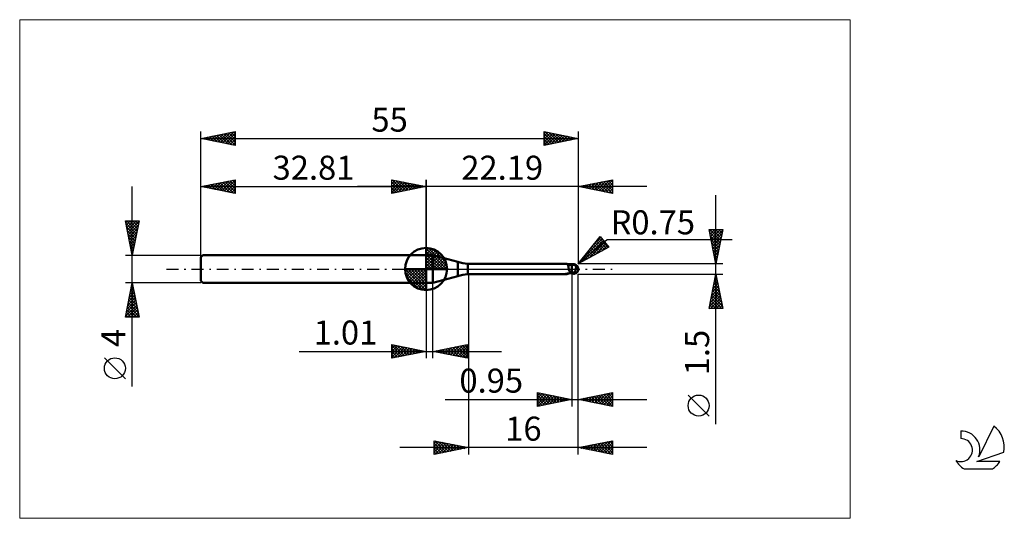
# Model space of a CAD drawing. Units: millimetres. Extents: x -26 to 117, y -36 to 36.
import ezdxf
from ezdxf.enums import TextEntityAlignment as Align

# ---------------------------------------------------------------- set-up
doc = ezdxf.new("R2010")
doc.units = ezdxf.units.MM
doc.header["$LTSCALE"] = 4.3
doc.linetypes.add('cc_dim_arrow', pattern=[0])
doc.linetypes.add('LONGDASH_DASH', pattern=[0.85, 0.4, -0.2, 0.05, -0.2])
for name, color, linetype in [('1', 4, 'CONTINUOUS'), ('2', 7, 'CONTINUOUS'), ('4', 2, 'LONGDASH_DASH'), ('CUT', 1, 'CONTINUOUS'), ('INFTOTAL', 9, 'CONTINUOUS'), ('NOCUT', 7, 'CONTINUOUS'), ('SK1', 4, 'CONTINUOUS'), ('SK2', 7, 'CONTINUOUS'), ('SK4', 2, 'LONGDASH_DASH'), ('SK6', 5, 'CONTINUOUS')]:
    doc.layers.add(name, color=color, linetype=linetype)
doc.styles.get("Standard").update_dxf_attribs({"font": 'Monospac821 BT'})

msp = doc.modelspace()

# ---------------------------------------------------------------- linework, layer by layer
at = {"color": 4, "linetype": 'cc_dim_arrow'}
for p, q in [((32.81, 2.98), (32.89, 3.06)), ((32.81, 2.55), (33.28, 3.02)), ((32.81, 2.98), (35.79, 0)), ((32.81, 2.12), (33.64, 2.95)), ((33.19, 3.04), (35.85, 0.38)), ((33.74, 2.92), (35.73, 0.93)), ((32.81, 1.68), (33.96, 2.84)), ((32.81, 1.25), (34.26, 2.7)), ((32.81, 2.55), (35.36, 0)), ((32.81, 0.82), (34.53, 2.53)), ((32.81, 0.38), (34.77, 2.35)), ((32.81, 2.12), (34.93, 0)), ((32.81, 1.68), (34.49, 0)), ((32.86, 0), (35, 2.14)), ((33.29, 0), (35.2, 1.91)), ((33.73, 0), (35.38, 1.66)), ((34.63, 2.46), (35.27, 1.82)), ((29.75, -0.08), (29.83, 0)), ((29.79, -0.47), (30.26, 0)), ((29.86, -0.83), (30.69, 0)), ((29.97, -1.15), (31.13, 0)), ((30.11, -1.45), (31.56, 0)), ((30.16, 0), (32.81, -2.65)), ((30.28, -1.72), (31.99, 0)), ((30.46, -1.96), (32.43, 0)), ((30.6, 0), (32.81, -2.21)), ((31.03, 0), (32.81, -1.78)), ((31.46, 0), (32.81, -1.35)), ((31.89, 0), (32.81, -0.92)), ((32.33, 0), (32.81, -0.48)), ((32.76, 0), (32.81, -0.05)), ((32.81, 1.25), (34.06, 0)), ((32.81, 0.82), (33.63, 0)), ((32.81, 0.38), (33.19, 0)), ((34.16, 0), (35.54, 1.38)), ((34.59, 0), (35.67, 1.08)), ((35.02, 0), (35.78, 0.75)), ((35.46, 0), (35.85, 0.39)), ((29.75, -0.02), (32.79, -3.06)), ((29.79, -0.49), (32.32, -3.02)), ((29.95, -1.08), (31.73, -2.86)), ((30.67, -2.19), (32.81, -0.05)), ((30.9, -2.39), (32.81, -0.48)), ((31.15, -2.57), (32.81, -0.92)), ((31.43, -2.73), (32.81, -1.35)), ((31.73, -2.86), (32.81, -1.78)), ((32.06, -2.97), (32.81, -2.21)), ((32.42, -3.04), (32.81, -2.65))]:
    msp.add_line(p, q, dxfattribs=at)
at = {"layer": '1', "color": 4, "linetype": 'CONTINUOUS', "lineweight": 50}
for p, q in [((32.81, 0), (32.81, 3.06)), ((32.81, 2), (33.81, 2)), ((32.81, -2), (32.81, 2)), ((37.44, 1.03), (33.81, 2)), ((33.81, -2), (33.81, 2)), ((32.81, 0), (29.75, 0)), ((32.81, 0), (35.87, 0)), ((32.81, -3.06), (32.81, 0)), ((37.44, -1.03), (37.44, 1.03)), ((38.9, 0.75), (53.27, 0.75)), ((38.9, -0.75), (38.9, 0.75)), ((53.29, 0.75), (53.27, 0.75)), ((53.31, 0.75), (53.29, 0.75)), ((53.32, 0.75), (53.31, 0.75)), ((53.34, 0.74), (53.32, 0.75)), ((53.36, 0.74), (53.34, 0.74)), ((53.37, 0.73), (53.36, 0.74)), ((53.39, 0.72), (53.37, 0.73)), ((53.42, 0.71), (53.37, 0.73)), ((53.41, 0.71), (53.39, 0.72)), ((53.42, 0.7), (53.41, 0.71)), ((53.47, 0.69), (53.42, 0.71)), ((53.44, 0.68), (53.42, 0.7)), ((53.45, 0.66), (53.44, 0.68)), ((53.46, 0.64), (53.45, 0.66)), ((53.47, 0.62), (53.46, 0.64)), ((53.61, 0.64), (53.47, 0.69)), ((53.48, 0.6), (53.47, 0.62)), ((53.49, 0.57), (53.48, 0.6)), ((53.5, 0.55), (53.49, 0.57)), ((53.51, 0.52), (53.5, 0.55)), ((53.52, 0.49), (53.51, 0.52)), ((53.53, 0.46), (53.52, 0.49)), ((53.54, 0.42), (53.53, 0.46)), ((53.55, 0.39), (53.54, 0.42)), ((53.55, 0.35), (53.55, 0.39)), ((53.56, 0.32), (53.55, 0.35)), ((53.63, 0.64), (53.56, 0.65)), ((53.57, 0.28), (53.56, 0.32)), ((53.57, 0.24), (53.57, 0.28)), ((53.58, 0.2), (53.57, 0.24)), ((53.59, 0.16), (53.58, 0.2)), ((53.59, 0.12), (53.59, 0.16)), ((53.6, 0.08), (53.59, 0.12)), ((53.61, 0.04), (53.6, 0.08)), ((53.76, 0.61), (53.61, 0.64)), ((53.61, 0), (53.61, 0.04)), ((53.62, -0.04), (53.61, 0)), ((53.7, 0.63), (53.63, 0.64)), ((53.77, 0.63), (53.7, 0.63)), ((53.9, 0.59), (53.76, 0.61)), ((53.83, 0.62), (53.77, 0.63)), ((53.9, 0.61), (53.83, 0.62)), ((53.97, 0.61), (53.9, 0.61)), ((54.05, 0.59), (53.9, 0.59)), ((54.04, 0.61), (53.97, 0.61)), ((54.04, 0.61), (54.04, 0.61)), ((54.04, 0.61), (54.04, 0.61)), ((54.05, 0.61), (54.04, 0.61)), ((54.05, 0.61), (54.08, 0.62)), ((54.05, 0.61), (54.05, 0.61)), ((54.05, 0.61), (54.05, 0.61)), ((54.05, 0.61), (54.05, 0.61)), ((54.05, -0.61), (54.05, 0.61)), ((54.1, 0.59), (54.05, 0.59)), ((54.07, 0.59), (54.13, 0.61)), ((54.08, 0.62), (54.11, 0.62)), ((54.16, 0.59), (54.1, 0.59)), ((54.11, 0.62), (54.14, 0.63)), ((54.13, 0.61), (54.19, 0.62)), ((54.14, 0.63), (54.17, 0.64)), ((54.21, 0.59), (54.16, 0.59)), ((54.17, 0.64), (54.2, 0.65)), ((54.19, 0.62), (54.25, 0.64)), ((54.2, 0.65), (54.22, 0.66)), ((54.21, 0.59), (54.26, 0.59)), ((54.22, 0.66), (54.25, 0.66)), ((54.25, 0.66), (54.27, 0.67)), ((54.25, 0.64), (54.3, 0.65)), ((54.31, 0.59), (54.26, 0.59)), ((54.27, 0.67), (54.3, 0.67)), ((54.3, 0.67), (54.32, 0.68)), ((54.3, 0.65), (54.36, 0.66)), ((54.35, 0.59), (54.31, 0.59)), ((54.32, 0.68), (54.35, 0.68)), ((54.35, 0.68), (54.37, 0.68)), ((54.4, 0.59), (54.35, 0.59)), ((54.36, 0.66), (54.42, 0.67)), ((54.4, 0.68), (54.37, 0.68)), ((54.42, 0.68), (54.4, 0.68)), ((54.44, 0.59), (54.4, 0.59)), ((54.41, 0.59), (54.41, 0.6)), ((54.41, 0.6), (54.41, 0.6)), ((54.41, 0.6), (54.42, 0.6)), ((54.41, 0.59), (54.41, 0.59)), ((54.42, 0.68), (54.42, 0.68)), ((54.42, 0.68), (54.42, 0.68)), ((54.42, 0.67), (54.42, 0.68)), ((54.42, 0.68), (54.42, 0.68)), ((54.42, 0.68), (54.42, 0.68)), ((54.42, 0.67), (54.42, 0.68)), ((54.42, 0.66), (54.42, 0.67)), ((54.42, 0.67), (54.42, 0.67)), ((54.43, 0.67), (54.42, 0.67)), ((54.42, 0.65), (54.42, 0.66)), ((54.42, 0.66), (54.42, 0.66)), ((54.42, 0.64), (54.42, 0.65)), ((54.42, 0.65), (54.42, 0.65)), ((54.42, 0.63), (54.42, 0.64)), ((54.42, 0.64), (54.42, 0.64)), ((54.42, 0.62), (54.42, 0.63)), ((54.42, 0.61), (54.42, 0.62)), ((54.42, 0.62), (54.42, 0.62)), ((54.42, 0.6), (54.42, 0.61)), ((54.42, 0.61), (54.42, 0.61)), ((54.43, 0.67), (54.43, 0.67)), ((54.43, 0.67), (54.43, 0.67)), ((54.44, 0.67), (54.43, 0.67)), ((54.44, 0.67), (54.44, 0.67)), ((54.45, 0.66), (54.44, 0.67)), ((54.45, 0.59), (54.44, 0.59)), ((54.45, 0.66), (54.45, 0.66)), ((54.45, 0.66), (54.45, 0.66)), ((54.46, 0.66), (54.45, 0.66)), ((54.45, 0.58), (54.45, 0.59)), ((54.46, 0.58), (54.45, 0.58)), ((54.46, 0.66), (54.46, 0.66)), ((54.47, 0.66), (54.46, 0.66)), ((54.47, 0.57), (54.46, 0.58)), ((54.47, 0.66), (54.47, 0.66)), ((54.48, 0.65), (54.47, 0.66)), ((54.48, 0.56), (54.47, 0.57)), ((54.48, 0.65), (54.48, 0.65)), ((54.48, 0.65), (54.48, 0.65)), ((54.49, 0.65), (54.48, 0.65)), ((54.49, 0.55), (54.48, 0.56)), ((54.49, 0.65), (54.49, 0.65)), ((54.5, 0.65), (54.49, 0.65)), ((54.5, 0.54), (54.49, 0.55)), ((54.5, 0.65), (54.5, 0.65)), ((54.5, 0.65), (54.5, 0.65)), ((54.51, 0.65), (54.5, 0.65)), ((54.51, 0.53), (54.5, 0.54)), ((54.51, 0.65), (54.51, 0.65)), ((54.52, 0.51), (54.51, 0.53)), ((54.53, 0.5), (54.52, 0.51)), ((54.55, 0.48), (54.53, 0.5)), ((54.56, 0.47), (54.55, 0.48)), ((54.58, 0.45), (54.56, 0.47)), ((54.6, 0.44), (54.58, 0.45)), ((54.62, 0.42), (54.6, 0.44)), ((54.64, 0.4), (54.62, 0.42)), ((54.63, 0.04), (54.64, 0.07)), ((54.63, 0), (54.63, 0.04)), ((54.66, 0.39), (54.64, 0.4)), ((54.64, 0.07), (54.65, 0.11)), ((54.65, 0.15), (54.66, 0.18)), ((54.65, 0.11), (54.65, 0.15)), ((54.69, 0.38), (54.66, 0.39)), ((54.66, 0.18), (54.67, 0.22)), ((54.67, 0.25), (54.68, 0.28)), ((54.67, 0.22), (54.67, 0.25)), ((54.68, 0.32), (54.69, 0.35)), ((54.68, 0.28), (54.68, 0.32)), ((54.71, 0.35), (54.69, 0.38)), ((54.69, 0.35), (54.69, 0.38)), ((54.74, 0.33), (54.71, 0.35)), ((54.76, 0.31), (54.74, 0.33)), ((54.78, 0.29), (54.76, 0.31)), ((54.8, 0.27), (54.78, 0.29)), ((54.82, 0.25), (54.8, 0.27)), ((54.84, 0.23), (54.82, 0.25)), ((54.86, 0.21), (54.84, 0.23)), ((54.88, 0.19), (54.86, 0.21)), ((54.89, 0.17), (54.88, 0.19)), ((54.91, 0.15), (54.89, 0.17)), ((54.92, 0.13), (54.91, 0.15)), ((54.94, 0.11), (54.92, 0.13)), ((54.95, 0.1), (54.94, 0.11)), ((54.96, 0.08), (54.95, 0.1)), ((54.97, 0.06), (54.96, 0.08)), ((54.97, 0.04), (54.97, 0.06)), ((54.98, 0.02), (54.97, 0.04)), ((54.99, 0), (54.98, 0.02)), ((54.99, 0), (54.99, 0)), ((55, 0.05), (55, 0.06)), ((55, 0.06), (55, 0.06)), ((55, 0.06), (55, 0.06)), ((55, 0.04), (55, 0.05)), ((55, 0.05), (55, 0.05)), ((55, 0.03), (55, 0.04)), ((55, 0.04), (55, 0.04)), ((55, 0.04), (55, 0.04)), ((55, 0.02), (55, 0.03)), ((55, 0.03), (55, 0.03)), ((55, 0.03), (55, 0.03)), ((55, 0.01), (55, 0.02)), ((55, 0.02), (55, 0.02)), ((55, 0.02), (55, 0.02)), ((55, 0.01), (55, 0.01)), ((55, 0), (55, 0.01)), ((55, 0.01), (55, 0.01)), ((55, 0.01), (55, 0.01)), ((55, 0), (55, 0)), ((55, 0), (55, 0)), ((33.81, -2), (37.44, -1.03)), ((38.9, -0.75), (53.27, -0.75)), ((53.13, -0.72), (53.14, -0.72)), ((53.13, -0.72), (53.13, -0.72)), ((53.13, -0.73), (53.13, -0.72)), ((53.13, -0.73), (53.13, -0.73)), ((53.13, -0.73), (53.13, -0.73)), ((53.13, -0.73), (53.13, -0.73)), ((53.14, -0.74), (53.13, -0.73)), ((53.13, -0.73), (53.13, -0.73)), ((53.13, -0.73), (53.13, -0.73)), ((53.14, -0.72), (53.15, -0.72)), ((53.14, -0.72), (53.14, -0.72)), ((53.14, -0.74), (53.14, -0.74)), ((53.17, -0.74), (53.14, -0.74)), ((53.15, -0.72), (53.16, -0.71)), ((53.15, -0.72), (53.15, -0.72)), ((53.16, -0.71), (53.17, -0.71)), ((53.16, -0.71), (53.16, -0.71)), ((53.17, -0.71), (53.18, -0.71)), ((53.19, -0.74), (53.17, -0.74)), ((53.18, -0.71), (53.19, -0.7)), ((53.18, -0.71), (53.18, -0.71)), ((53.19, -0.7), (53.2, -0.7)), ((53.21, -0.75), (53.19, -0.74)), ((53.2, -0.7), (53.21, -0.7)), ((53.21, -0.7), (53.22, -0.7)), ((53.23, -0.75), (53.21, -0.75)), ((53.22, -0.7), (53.23, -0.7)), ((53.23, -0.7), (53.24, -0.69)), ((53.25, -0.75), (53.23, -0.75)), ((53.24, -0.69), (53.26, -0.69)), ((53.27, -0.75), (53.25, -0.75)), ((53.26, -0.69), (53.27, -0.69)), ((53.27, -0.69), (53.28, -0.69)), ((53.27, -0.75), (53.29, -0.75)), ((53.28, -0.69), (53.3, -0.68)), ((53.29, -0.75), (53.31, -0.75)), ((53.3, -0.68), (53.31, -0.68)), ((53.31, -0.68), (53.33, -0.68)), ((53.31, -0.75), (53.32, -0.75)), ((53.32, -0.75), (53.34, -0.74)), ((53.33, -0.68), (53.34, -0.68)), ((53.34, -0.68), (53.35, -0.68)), ((53.34, -0.74), (53.36, -0.74)), ((53.35, -0.68), (53.37, -0.67)), ((53.36, -0.74), (53.37, -0.73)), ((53.37, -0.67), (53.38, -0.67)), ((53.37, -0.73), (53.4, -0.72)), ((53.38, -0.67), (53.4, -0.67)), ((53.4, -0.67), (53.41, -0.67)), ((53.4, -0.72), (53.42, -0.71)), ((53.41, -0.67), (53.43, -0.67)), ((53.42, -0.71), (53.44, -0.7)), ((53.43, -0.67), (53.45, -0.67)), ((53.44, -0.7), (53.46, -0.69)), ((53.45, -0.67), (53.46, -0.66)), ((53.46, -0.66), (53.48, -0.66)), ((53.46, -0.69), (53.49, -0.68)), ((53.48, -0.66), (53.5, -0.66)), ((53.49, -0.68), (53.56, -0.66)), ((53.5, -0.66), (53.52, -0.66)), ((53.52, -0.66), (53.54, -0.66)), ((53.54, -0.66), (53.56, -0.65)), ((53.56, -0.65), (53.63, -0.64)), ((53.63, -0.08), (53.62, -0.04)), ((53.64, -0.11), (53.63, -0.08)), ((53.63, -0.64), (53.7, -0.63)), ((53.64, -0.15), (53.64, -0.11)), ((53.65, -0.18), (53.64, -0.15)), ((53.66, -0.22), (53.65, -0.18)), ((53.68, -0.25), (53.66, -0.22)), ((53.69, -0.29), (53.68, -0.25)), ((53.7, -0.32), (53.69, -0.29)), ((53.72, -0.36), (53.7, -0.32)), ((53.7, -0.63), (53.77, -0.63)), ((53.74, -0.4), (53.72, -0.36)), ((53.79, -0.41), (53.74, -0.4)), ((53.77, -0.63), (53.83, -0.62)), ((53.83, -0.42), (53.79, -0.41)), ((53.87, -0.42), (53.83, -0.42)), ((53.83, -0.62), (53.9, -0.61)), ((53.92, -0.43), (53.87, -0.42)), ((53.9, -0.61), (53.97, -0.61)), ((53.96, -0.44), (53.92, -0.43)), ((54.01, -0.45), (53.96, -0.44)), ((53.97, -0.61), (54.04, -0.61)), ((54.05, -0.45), (54.01, -0.45)), ((54.04, -0.61), (54.05, -0.61)), ((54.04, -0.61), (54.04, -0.61)), ((54.04, -0.61), (54.04, -0.61)), ((54.12, -0.44), (54.05, -0.42)), ((54.08, -0.46), (54.05, -0.45)), ((54.08, -0.62), (54.05, -0.61)), ((54.05, -0.61), (54.05, -0.61)), ((54.05, -0.61), (54.05, -0.61)), ((54.05, -0.61), (54.05, -0.61)), ((54.11, -0.47), (54.08, -0.46)), ((54.11, -0.62), (54.08, -0.62)), ((54.14, -0.48), (54.11, -0.47)), ((54.14, -0.63), (54.11, -0.62)), ((54.18, -0.47), (54.12, -0.44)), ((54.16, -0.49), (54.14, -0.48)), ((54.17, -0.64), (54.14, -0.63)), ((54.19, -0.5), (54.16, -0.49)), ((54.2, -0.65), (54.17, -0.64)), ((54.25, -0.49), (54.18, -0.47)), ((54.22, -0.52), (54.19, -0.5)), ((54.22, -0.66), (54.2, -0.65)), ((54.25, -0.53), (54.22, -0.52)), ((54.25, -0.66), (54.22, -0.66)), ((54.31, -0.52), (54.25, -0.49)), ((54.28, -0.54), (54.25, -0.53)), ((54.25, -0.66), (54.25, -0.53)), ((54.27, -0.67), (54.25, -0.66)), ((54.3, -0.67), (54.27, -0.67)), ((54.3, -0.54), (54.28, -0.54)), ((54.33, -0.55), (54.3, -0.54)), ((54.32, -0.68), (54.3, -0.67)), ((54.38, -0.54), (54.31, -0.52)), ((54.35, -0.68), (54.32, -0.68)), ((54.36, -0.56), (54.33, -0.55)), ((54.37, -0.68), (54.35, -0.68)), ((54.39, -0.56), (54.36, -0.56)), ((54.37, -0.68), (54.4, -0.68)), ((54.44, -0.56), (54.38, -0.54)), ((54.41, -0.56), (54.39, -0.56)), ((54.4, -0.68), (54.42, -0.68)), ((54.44, -0.56), (54.41, -0.56)), ((54.42, -0.67), (54.43, -0.67)), ((54.42, -0.68), (54.42, -0.67)), ((54.43, -0.67), (54.44, -0.67)), ((54.43, -0.67), (54.43, -0.67)), ((54.43, -0.67), (54.43, -0.67)), ((54.44, -0.56), (54.45, -0.54)), ((54.44, -0.67), (54.45, -0.66)), ((54.44, -0.67), (54.44, -0.67)), ((54.45, -0.54), (54.46, -0.52)), ((54.45, -0.66), (54.46, -0.66)), ((54.45, -0.66), (54.45, -0.66)), ((54.45, -0.66), (54.45, -0.66)), ((54.46, -0.52), (54.48, -0.49)), ((54.46, -0.66), (54.47, -0.66)), ((54.46, -0.66), (54.46, -0.66)), ((54.47, -0.66), (54.48, -0.65)), ((54.47, -0.66), (54.47, -0.66)), ((54.48, -0.49), (54.49, -0.46)), ((54.48, -0.65), (54.49, -0.65)), ((54.48, -0.65), (54.48, -0.65)), ((54.48, -0.65), (54.48, -0.65)), ((54.49, -0.46), (54.5, -0.44)), ((54.49, -0.65), (54.5, -0.65)), ((54.49, -0.65), (54.49, -0.65)), ((54.5, -0.44), (54.51, -0.41)), ((54.5, -0.65), (54.51, -0.65)), ((54.5, -0.65), (54.5, -0.65)), ((54.5, -0.65), (54.5, -0.65)), ((54.51, -0.41), (54.52, -0.38)), ((54.51, -0.65), (54.51, -0.65)), ((54.52, -0.38), (54.53, -0.35)), ((54.53, -0.35), (54.54, -0.32)), ((54.54, -0.32), (54.55, -0.29)), ((54.55, -0.29), (54.56, -0.26)), ((54.56, -0.26), (54.57, -0.23)), ((54.57, -0.23), (54.58, -0.2)), ((54.58, -0.2), (54.59, -0.16)), ((54.59, -0.16), (54.6, -0.13)), ((54.6, -0.1), (54.61, -0.07)), ((54.6, -0.13), (54.6, -0.1)), ((54.61, -0.07), (54.62, -0.03)), ((54.62, -0.03), (54.63, 0)), ((54.99, -0.01), (54.99, 0)), ((54.99, 0), (54.99, 0)), ((54.99, 0), (54.99, 0)), ((54.99, -0.01), (54.99, -0.01)), ((54.99, -0.02), (54.99, -0.01)), ((54.99, -0.01), (54.99, -0.01)), ((54.99, -0.01), (54.99, -0.01)), ((54.99, -0.01), (54.99, -0.01)), ((54.99, -0.02), (54.99, -0.02)), ((54.99, -0.02), (54.99, -0.02)), ((54.99, -0.02), (54.99, -0.02)), ((54.99, -0.02), (54.99, -0.02)), ((54.99, -0.03), (54.99, -0.02)), ((54.99, -0.03), (54.99, -0.03)), ((54.99, -0.03), (54.99, -0.03)), ((54.99, -0.03), (55, -0.03)), ((55, -0.01), (55, 0)), ((55, -0.02), (55, -0.01)), ((55, -0.01), (55, -0.01)), ((55, -0.01), (55, -0.01)), ((55, -0.03), (55, -0.02)), ((55, -0.02), (55, -0.02)), ((55, -0.02), (55, -0.02)), ((55, -0.02), (55, -0.02)), ((55, -0.02), (55, -0.02)), ((55, -0.03), (55, -0.03)), ((32.81, -2), (33.81, -2))]:
    msp.add_line(p, q, dxfattribs=at)
for centre, radius, start, end in [((32.81, 0), 3.06, 90, 180), ((32.81, 0), 3.06, 0, 90), ((32.81, 0), 3.06, 180, 270), ((32.81, 0), 3.06, 270, 0), ((40.03, 10.69), 10, 255, 263.5), ((54.25, 0), 0.75, 346.7706, 13.2294), ((40.03, -10.69), 10, 96.5, 105)]:
    msp.add_arc(centre, radius, start, end, dxfattribs=at)
for centre, major_axis, ratio, start_param, end_param in [((53.98, 2.19), (0.95, 1.28), 0.984706, 3.551755, 3.827976), ((54.43, 0), (0, 0.655), 0.866025, 4.807458, 6.143151), ((55.1, 0.74), (0, 0.685), 0.866025, 1.699743, 1.956521), ((55.1, 0.74), (0, 0.685), 0.866025, 2.900982, 2.96768), ((54, -2.17), (-0.99, 1.34), 0.984706, 6.139897, 6.182114), ((54.13, 2.07), (1.49, 2.02), 0.984706, 3.628964, 3.752549), ((54.43, 0), (0, 0.655), 0.866025, 3.281627, 4.447072)]:
    msp.add_ellipse(centre, major_axis=major_axis, ratio=ratio, start_param=start_param, end_param=end_param, dxfattribs=at)
at = {"layer": '2', "color": 7, "linetype": 'CONTINUOUS', "lineweight": 25}
for p, q in [((27.81, 11), (27.81, 13)), ((27.81, 13), (32.81, 12)), ((27.81, 12.82), (27.96, 12.97)), ((27.89, 12.98), (29.53, 11.34)), ((32.81, 0), (32.81, 13)), ((55, 13), (55, 0.75)), ((55, 12), (60, 13)), ((58.38, 11.32), (60, 12.95)), ((59.74, 12.95), (60, 12.69)), ((60, 13), (60, 11)), ((65, 12), (22.81, 12)), ((27.81, 12.39), (28.31, 12.9)), ((27.81, 11.97), (28.67, 12.83)), ((27.81, 11.55), (29.02, 12.76)), ((27.81, 11.12), (29.37, 12.69)), ((27.81, 12.64), (29.17, 11.27)), ((27.81, 12.21), (28.82, 11.2)), ((32.81, 12), (27.81, 11)), ((27.81, 11.79), (28.47, 11.13)), ((28.19, 11.08), (29.73, 12.62)), ((28.42, 12.88), (29.88, 11.41)), ((28.72, 11.18), (30.08, 12.55)), ((28.95, 12.77), (30.23, 11.48)), ((29.25, 11.29), (30.44, 12.47)), ((29.48, 12.67), (30.59, 11.56)), ((29.78, 11.39), (30.79, 12.4)), ((30.01, 12.56), (30.94, 11.63)), ((30.31, 11.5), (31.14, 12.33)), ((30.54, 12.45), (31.3, 11.7)), ((30.84, 11.61), (31.5, 12.26)), ((31.07, 12.35), (31.65, 11.77)), ((31.37, 11.71), (31.85, 12.19)), ((31.6, 12.24), (32, 11.84)), ((31.9, 11.82), (32.2, 12.12)), ((32.13, 12.14), (32.36, 11.91)), ((32.43, 11.92), (32.56, 12.05)), ((32.66, 12.03), (32.71, 11.98)), ((60, 11), (55, 12)), ((55.15, 12.03), (55.22, 11.96)), ((55.19, 11.96), (55.29, 12.06)), ((55.5, 12.1), (55.75, 11.85)), ((55.55, 11.89), (55.82, 12.16)), ((55.85, 12.17), (56.28, 11.74)), ((55.9, 11.82), (56.35, 12.27)), ((56.21, 12.24), (56.81, 11.64)), ((56.25, 11.75), (56.88, 12.38)), ((56.56, 12.31), (57.34, 11.53)), ((56.61, 11.68), (57.41, 12.48)), ((56.91, 12.38), (57.87, 11.43)), ((56.96, 11.61), (57.94, 12.59)), ((57.27, 12.45), (58.4, 11.32)), ((57.32, 11.54), (58.47, 12.69)), ((57.62, 12.52), (58.93, 11.21)), ((57.67, 11.47), (59, 12.8)), ((57.97, 12.59), (59.46, 11.11)), ((58.02, 11.4), (59.53, 12.91)), ((58.33, 12.67), (59.99, 11)), ((58.68, 12.74), (60, 11.42)), ((58.73, 11.25), (60, 12.52)), ((59.04, 12.81), (60, 11.84)), ((59.08, 11.18), (60, 12.1)), ((59.39, 12.88), (60, 12.27)), ((59.44, 11.11), (60, 11.68)), ((27.81, 11.36), (28.11, 11.06)), ((59.79, 11.04), (60, 11.25)), ((75.06, -22.59), (75.06, 10.75)), ((75.06, 0.75), (74.06, 5.75)), ((74.06, 5.75), (76.06, 5.75)), ((74.13, 5.42), (74.45, 5.75)), ((74.15, 5.75), (75.74, 4.16)), ((74.2, 5.07), (74.88, 5.75)), ((74.27, 4.72), (75.3, 5.75)), ((74.34, 4.36), (75.73, 5.75)), ((74.58, 5.75), (75.82, 4.51)), ((75, 5.75), (75.89, 4.87)), ((76.06, 5.75), (75.06, 0.75)), ((75.43, 5.75), (75.96, 5.22)), ((75.85, 5.75), (76.03, 5.57)), ((55, 0.75), (58.19, 4.73)), ((55.6, 1.5), (58.48, 4.38)), ((57.3, 3.63), (58.29, 4.61)), ((58.01, 4.5), (59.37, 3.14)), ((58.19, 4.73), (59.47, 3.2)), ((74.15, 5.33), (75.67, 3.81)), ((74.25, 4.8), (75.6, 3.45)), ((74.41, 4.01), (76.04, 5.64)), ((74.48, 3.66), (75.93, 5.11)), ((74.55, 3.3), (75.83, 4.58)), ((55, 0.75), (59.21, 4.29)), ((59.47, 3.2), (55, 0.75)), ((55.61, 1.08), (58.67, 4.15)), ((56.55, 1.6), (58.87, 3.92)), ((56.87, 3.09), (57.72, 2.24)), ((57.06, 3.32), (58, 2.39)), ((57.25, 3.56), (58.27, 2.54)), ((57.44, 3.8), (58.55, 2.69)), ((57.48, 2.11), (59.06, 3.69)), ((57.63, 4.03), (58.82, 2.84)), ((57.82, 4.27), (59.09, 2.99)), ((58.42, 2.62), (59.26, 3.46)), ((59.21, 4.29), (77.4, 4.29)), ((59.36, 3.13), (59.45, 3.23)), ((74.36, 4.27), (75.53, 3.1)), ((74.46, 3.74), (75.46, 2.74)), ((74.57, 3.21), (75.39, 2.39)), ((74.62, 2.95), (75.72, 4.05)), ((74.69, 2.59), (75.62, 3.52)), ((74.76, 2.24), (75.51, 2.99)), ((55.55, 1.44), (55.8, 1.19)), ((55.74, 1.68), (56.08, 1.34)), ((55.93, 1.91), (56.35, 1.49)), ((56.12, 2.15), (56.63, 1.64)), ((56.31, 2.38), (56.9, 1.79)), ((56.5, 2.62), (57.17, 1.94)), ((56.68, 2.85), (57.45, 2.09)), ((74.68, 2.68), (75.32, 2.04)), ((74.78, 2.15), (75.25, 1.68)), ((74.84, 1.89), (75.4, 2.46)), ((74.89, 1.62), (75.18, 1.33)), ((74.91, 1.53), (75.3, 1.93)), ((76.06, 0.75), (55, 0.75)), ((55.18, 0.97), (55.25, 0.89)), ((55.36, 1.2), (55.53, 1.04)), ((74.98, 1.18), (75.19, 1.4)), ((74.99, 1.09), (75.11, 0.98)), ((75.05, 0.83), (75.09, 0.87)), ((39, -0.75), (39, -27)), ((54.05, -0.75), (54.05, -20)), ((55, -0.75), (76.06, -0.75)), ((55, -20), (55, -0.75)), ((55, -27), (55, -0.75)), ((74.06, -5.75), (75.06, -0.75)), ((74.86, -1.75), (75.2, -1.42)), ((74.93, -1.39), (75.26, -1.72)), ((74.97, -1.22), (75.13, -1.06)), ((75, -1.04), (75.15, -1.19)), ((75.06, -0.75), (76.06, -5.75)), ((32.81, -2), (32.81, -13)), ((33.82, -13), (33.82, -2)), ((74.44, -3.87), (75.48, -2.83)), ((74.54, -3.34), (75.41, -2.48)), ((74.65, -2.81), (75.34, -2.12)), ((74.65, -2.81), (75.68, -3.84)), ((74.72, -2.45), (75.57, -3.31)), ((74.76, -2.28), (75.27, -1.77)), ((74.79, -2.1), (75.47, -2.78)), ((74.86, -1.75), (75.36, -2.25)), ((74.12, -5.46), (75.69, -3.89)), ((74.23, -4.93), (75.62, -3.54)), ((74.26, -5.75), (75.76, -4.25)), ((74.33, -4.4), (75.55, -3.19)), ((74.37, -4.22), (75.9, -5.75)), ((74.44, -3.87), (76, -5.43)), ((74.51, -3.52), (75.89, -4.9)), ((74.58, -3.16), (75.79, -4.37)), ((74.09, -5.64), (74.2, -5.75)), ((74.16, -5.28), (74.62, -5.75)), ((74.23, -4.93), (75.05, -5.75)), ((74.3, -4.58), (75.47, -5.75)), ((74.68, -5.75), (75.83, -4.6)), ((75.11, -5.75), (75.9, -4.95)), ((75.53, -5.75), (75.97, -5.31)), ((75.95, -5.75), (76.04, -5.66)), ((76.06, -5.75), (74.06, -5.75)), ((27.81, -13), (27.81, -11)), ((27.81, -11), (32.81, -12)), ((27.81, -11.16), (27.95, -11.03)), ((27.81, -11.59), (28.3, -11.1)), ((27.81, -11.16), (29.34, -12.69)), ((27.81, -12.01), (28.65, -11.17)), ((27.81, -12.44), (29.01, -11.24)), ((27.81, -12.86), (29.36, -11.31)), ((28.14, -11.07), (29.69, -12.62)), ((28.17, -12.93), (29.71, -11.38)), ((28.67, -11.17), (30.05, -12.55)), ((28.7, -12.82), (30.07, -11.45)), ((29.2, -11.28), (30.4, -12.48)), ((29.73, -11.38), (30.75, -12.41)), ((33.82, -12), (38.82, -11)), ((35.66, -12.37), (36.58, -11.45)), ((36.01, -12.44), (37.11, -11.34)), ((36.36, -12.51), (37.64, -11.24)), ((36.7, -11.42), (38.13, -12.86)), ((36.72, -12.58), (38.17, -11.13)), ((37.05, -11.35), (38.66, -12.97)), ((37.07, -12.65), (38.7, -11.02)), ((37.4, -11.28), (38.82, -12.7)), ((37.42, -12.72), (38.82, -11.33)), ((37.76, -11.21), (38.82, -12.28)), ((38.11, -11.14), (38.82, -11.85)), ((38.46, -11.07), (38.82, -11.43)), ((38.82, -11), (38.82, -13)), ((38.82, -11), (38.82, -11)), ((14.34, -12), (43.82, -12)), ((27.81, -11.59), (28.99, -12.76)), ((32.81, -12), (27.81, -13)), ((27.81, -12.01), (28.63, -12.84)), ((27.81, -12.44), (28.28, -12.91)), ((27.81, -12.86), (27.93, -12.98)), ((29.23, -12.72), (30.42, -11.52)), ((29.76, -12.61), (30.78, -11.59)), ((30.26, -11.49), (31.11, -12.34)), ((30.29, -12.5), (31.13, -11.66)), ((30.79, -11.6), (31.46, -12.27)), ((30.82, -12.4), (31.48, -11.73)), ((31.32, -11.7), (31.81, -12.2)), ((31.35, -12.29), (31.84, -11.81)), ((31.85, -11.81), (32.17, -12.13)), ((31.88, -12.19), (32.19, -11.88)), ((32.38, -11.91), (32.52, -12.06)), ((32.41, -12.08), (32.54, -11.95)), ((38.82, -13), (33.82, -12)), ((33.87, -11.99), (33.89, -12.01)), ((33.89, -12.01), (33.92, -11.98)), ((34.22, -11.92), (34.42, -12.12)), ((34.24, -12.08), (34.45, -11.87)), ((34.58, -11.85), (34.95, -12.23)), ((34.6, -12.16), (34.98, -11.77)), ((34.93, -11.78), (35.48, -12.33)), ((34.95, -12.23), (35.51, -11.66)), ((35.28, -11.71), (36.01, -12.44)), ((35.3, -12.3), (36.05, -11.55)), ((35.64, -11.64), (36.54, -12.54)), ((35.99, -11.57), (37.07, -12.65)), ((36.34, -11.5), (37.6, -12.76)), ((37.78, -12.79), (38.82, -11.75)), ((38.13, -12.86), (38.82, -12.17)), ((38.49, -12.93), (38.82, -12.6)), ((49.05, -20), (49.05, -18)), ((49.05, -18), (54.05, -19)), ((49.05, -18.4), (49.39, -18.07)), ((49.05, -18.83), (49.74, -18.14)), ((49.05, -19.25), (50.09, -18.21)), ((49.05, -19.68), (50.45, -18.28)), ((49.05, -18.35), (50.43, -19.72)), ((49.14, -18.02), (50.78, -19.65)), ((49.17, -19.98), (50.8, -18.35)), ((49.67, -18.12), (51.13, -19.58)), ((49.71, -19.87), (51.15, -18.42)), ((50.2, -18.23), (51.49, -19.51)), ((50.24, -19.76), (51.51, -18.49)), ((50.73, -18.34), (51.84, -19.44)), ((50.77, -19.66), (51.86, -18.56)), ((51.27, -18.44), (52.19, -19.37)), ((51.3, -19.55), (52.21, -18.63)), ((51.8, -18.55), (52.55, -19.3)), ((55, -19), (60, -18)), ((56.28, -19.26), (56.92, -18.62)), ((56.63, -19.33), (57.45, -18.51)), ((56.94, -18.61), (57.91, -19.58)), ((56.99, -19.4), (57.98, -18.4)), ((57.29, -18.54), (58.44, -19.69)), ((57.34, -19.47), (58.51, -18.3)), ((57.64, -18.47), (58.97, -19.79)), ((57.69, -19.54), (59.04, -18.19)), ((58, -18.4), (59.5, -19.9)), ((58.05, -19.61), (59.57, -18.09)), ((58.35, -18.33), (60, -19.98)), ((58.4, -19.68), (60, -18.08)), ((58.71, -18.26), (60, -19.55)), ((58.75, -19.75), (60, -18.5)), ((59.06, -18.19), (60, -19.13)), ((59.41, -18.12), (60, -18.7)), ((59.77, -18.05), (60, -18.28)), ((60, -18), (60, -20)), ((74.06, -21.42), (71, -18.36)), ((35.58, -19), (65, -19)), ((49.05, -18.77), (50.07, -19.8)), ((54.05, -19), (49.05, -20)), ((49.05, -19.2), (49.72, -19.87)), ((49.05, -19.62), (49.37, -19.94)), ((51.83, -19.44), (52.57, -18.7)), ((52.33, -18.66), (52.9, -19.23)), ((52.36, -19.34), (52.92, -18.77)), ((52.86, -18.76), (53.25, -19.16)), ((52.89, -19.23), (53.27, -18.84)), ((53.39, -18.87), (53.61, -19.09)), ((53.42, -19.13), (53.63, -18.92)), ((53.92, -18.97), (53.96, -19.02)), ((53.95, -19.02), (53.98, -18.99)), ((60, -20), (55, -19)), ((55.17, -18.97), (55.26, -19.05)), ((55.22, -19.04), (55.33, -18.93)), ((55.52, -18.9), (55.79, -19.16)), ((55.57, -19.11), (55.86, -18.83)), ((55.88, -18.82), (56.32, -19.26)), ((55.93, -19.19), (56.39, -18.72)), ((56.23, -18.75), (56.85, -19.37)), ((56.58, -18.68), (57.38, -19.48)), ((59.11, -19.82), (60, -18.93)), ((59.46, -19.89), (60, -19.35)), ((59.81, -19.96), (60, -19.78)), ((34, -27), (34, -25)), ((34, -25), (39, -26)), ((34, -25.41), (34.34, -25.07)), ((34, -25.84), (34.7, -25.14)), ((34, -26.26), (35.05, -25.21)), ((34, -26.69), (35.41, -25.28)), ((34, -25.34), (35.39, -26.72)), ((34, -25.76), (35.03, -26.79)), ((34.11, -25.02), (35.74, -26.65)), ((34.14, -26.97), (35.76, -25.35)), ((34.64, -25.13), (36.09, -26.58)), ((34.67, -26.87), (36.11, -25.42)), ((35.17, -25.23), (36.45, -26.51)), ((35.2, -26.76), (36.47, -25.49)), ((35.7, -25.34), (36.8, -26.44)), ((35.73, -26.65), (36.82, -25.56)), ((36.23, -25.45), (37.15, -26.37)), ((36.26, -26.55), (37.17, -25.63)), ((36.76, -25.55), (37.51, -26.3)), ((36.79, -26.44), (37.53, -25.71)), ((37.29, -25.66), (37.86, -26.23)), ((37.32, -26.34), (37.88, -25.78)), ((37.82, -25.76), (38.21, -26.16)), ((55, -26), (60, -25)), ((55.75, -26.15), (56.12, -25.78)), ((56.08, -25.78), (56.62, -26.32)), ((56.1, -26.22), (56.65, -25.67)), ((56.44, -25.71), (57.15, -26.43)), ((56.46, -26.29), (57.18, -25.56)), ((56.79, -25.64), (57.68, -26.54)), ((56.81, -26.36), (57.71, -25.46)), ((57.14, -25.57), (58.21, -26.64)), ((57.16, -26.43), (58.24, -25.35)), ((57.5, -25.5), (58.74, -26.75)), ((57.52, -26.5), (58.77, -25.25)), ((57.85, -25.43), (59.27, -26.85)), ((57.87, -26.57), (59.3, -25.14)), ((58.2, -25.36), (59.8, -26.96)), ((58.22, -26.64), (59.83, -25.03)), ((58.56, -25.29), (60, -26.73)), ((58.58, -26.72), (60, -25.29)), ((58.91, -25.22), (60, -26.31)), ((58.93, -26.79), (60, -25.72)), ((59.26, -25.15), (60, -25.88)), ((59.62, -25.08), (60, -25.46)), ((59.97, -25.01), (60, -25.04)), ((60, -25), (60, -27)), ((65, -26), (29, -26)), ((39, -26), (34, -27)), ((34, -26.19), (34.68, -26.86)), ((34, -26.61), (34.32, -26.94)), ((37.85, -26.23), (38.23, -25.85)), ((38.35, -25.87), (38.57, -26.09)), ((38.38, -26.12), (38.59, -25.92)), ((38.88, -25.98), (38.92, -26.02)), ((38.91, -26.02), (38.94, -25.99)), ((60, -27), (55, -26)), ((55.02, -26), (55.03, -26.01)), ((55.04, -26.01), (55.06, -25.99)), ((55.37, -25.93), (55.56, -26.11)), ((55.39, -26.08), (55.59, -25.88)), ((55.73, -25.85), (56.09, -26.22)), ((59.28, -26.86), (60, -26.14)), ((59.64, -26.93), (60, -26.56)), ((59.99, -27), (60, -26.99))]:
    msp.add_line(p, q, dxfattribs=at)
msp.add_circle((72.53, -19.89), 1.53, dxfattribs=at)
at = {"layer": '4', "color": 2, "linetype": 'LONGDASH_DASH', "lineweight": 25}
msp.add_line((32.81, 0), (55, 0), dxfattribs=at)
at = {"layer": 'CUT', "color": 1, "linetype": 'CONTINUOUS', "lineweight": 25}
for p, q in [((54.25, 0.75), (54.05, 0.75)), ((54.05, 0.75), (54.05, 0)), ((54.05, 0), (55, 0))]:
    msp.add_line(p, q, dxfattribs=at)
msp.add_arc((54.25, 0), 0.75, 0, 90, dxfattribs=at)
at = {"layer": 'INFTOTAL', "color": 9, "linetype": 'CONTINUOUS', "lineweight": 18}
for p, q in [((94.6, 36.3), (-26.4, 36.3)), ((-26.4, 36.3), (-26.4, -36.3)), ((94.6, -36.3), (94.6, 36.3)), ((-26.4, -36.3), (94.6, -36.3))]:
    msp.add_line(p, q, dxfattribs=at)
at = {"layer": 'NOCUT', "color": 7, "linetype": 'CONTINUOUS', "lineweight": 25}
for p, q in [((32.81, 0), (32.81, 2)), ((32.81, 2), (33.81, 2)), ((37.44, 1.03), (33.81, 2)), ((33.81, 0), (32.81, 0)), ((33.81, 0), (54.05, 0)), ((53.28, 0.75), (38.9, 0.75)), ((54.05, 0.75), (53.28, 0.75)), ((54.05, 0), (54.05, 0.75))]:
    msp.add_line(p, q, dxfattribs=at)
msp.add_arc((40.03, 10.69), 10, 255, 263.5, dxfattribs=at)
at = {"layer": 'SK1', "color": 4, "linetype": 'CONTINUOUS', "lineweight": 50}
for p, q in [((0.3, 2), (0, 1.7)), ((0, 1.7), (0, -1.7)), ((32.81, 2), (0.3, 2)), ((0, -1.7), (0.3, -2)), ((0.3, -2), (32.81, -2))]:
    msp.add_line(p, q, dxfattribs=at)
at = {"layer": 'SK2', "color": 7, "linetype": 'CONTINUOUS', "lineweight": 25}
for p, q in [((0, 0), (0, 20)), ((0, 19), (5, 20)), ((0, 19), (55, 19)), ((5, 18), (0, 19)), ((0.04, 18.99), (0.06, 19.01)), ((0.17, 19.03), (0.26, 18.95)), ((0.4, 18.92), (0.59, 19.12)), ((0.53, 19.11), (0.79, 18.84)), ((0.75, 18.85), (1.12, 19.22)), ((0.88, 19.18), (1.32, 18.74)), ((1.1, 18.78), (1.65, 19.33)), ((1.23, 19.25), (1.85, 18.63)), ((1.46, 18.71), (2.18, 19.44)), ((1.59, 19.32), (2.38, 18.52)), ((1.81, 18.64), (2.71, 19.54)), ((1.94, 19.39), (2.91, 18.42)), ((2.16, 18.57), (3.24, 19.65)), ((2.29, 19.46), (3.44, 18.31)), ((2.52, 18.5), (3.77, 19.75)), ((2.65, 19.53), (3.97, 18.21)), ((2.87, 18.43), (4.3, 19.86)), ((3, 19.6), (4.5, 18.1)), ((3.22, 18.36), (4.84, 19.97)), ((3.35, 19.67), (5, 18.03)), ((3.58, 18.28), (5, 19.71)), ((3.71, 19.74), (5, 18.45)), ((3.93, 18.21), (5, 19.28)), ((4.06, 19.81), (5, 18.87)), ((4.28, 18.14), (5, 18.86)), ((4.42, 19.88), (5, 19.3)), ((4.77, 19.95), (5, 19.72)), ((5, 20), (5, 18)), ((50, 18), (50, 20)), ((50, 20), (55, 19)), ((50, 19.74), (50.22, 19.96)), ((50, 19.31), (50.57, 19.89)), ((50, 18.89), (50.93, 19.81)), ((50, 18.46), (51.28, 19.74)), ((50, 19.72), (51.43, 18.29)), ((50, 18.04), (51.63, 19.67)), ((50, 19.3), (51.08, 18.22)), ((55, 19), (50, 18)), ((50, 18.87), (50.73, 18.15)), ((50.18, 19.96), (51.79, 18.36)), ((50.48, 18.1), (51.99, 19.6)), ((50.71, 19.86), (52.14, 18.43)), ((51.01, 18.2), (52.34, 19.53)), ((51.24, 19.75), (52.49, 18.5)), ((51.54, 18.31), (52.69, 19.46)), ((51.77, 19.65), (52.85, 18.57)), ((52.07, 18.41), (53.05, 19.39)), ((52.3, 19.54), (53.2, 18.64)), ((52.6, 18.52), (53.4, 19.32)), ((52.83, 19.43), (53.56, 18.71)), ((53.13, 18.63), (53.76, 19.25)), ((53.36, 19.33), (53.91, 18.78)), ((53.66, 18.73), (54.11, 19.18)), ((53.89, 19.22), (54.26, 18.85)), ((54.19, 18.84), (54.46, 19.11)), ((54.42, 19.12), (54.62, 18.92)), ((54.72, 18.94), (54.82, 19.04)), ((54.95, 19.01), (54.97, 18.99)), ((55, 20), (55, 0.75)), ((4.64, 18.07), (5, 18.43)), ((4.99, 18), (5, 18.01)), ((50, 18.45), (50.37, 18.07)), ((50, 18.02), (50.02, 18)), ((0, 2), (0, 13)), ((0, 12), (5, 13)), ((3.05, 11.39), (4.57, 12.91)), ((3.4, 11.32), (5, 12.92)), ((4.59, 12.92), (5, 12.51)), ((4.95, 12.99), (5, 12.94)), ((5, 13), (5, 11)), ((27.81, 11), (27.81, 13)), ((27.81, 13), (32.81, 12)), ((27.81, 12.82), (27.96, 12.97)), ((27.89, 12.98), (29.53, 11.34)), ((32.81, 13), (32.81, 2)), ((-10, -17.11), (-10, 12)), ((0, 12), (32.81, 12)), ((5, 11), (0, 12)), ((0.22, 11.96), (0.33, 12.07)), ((0.35, 12.07), (0.52, 11.9)), ((0.57, 11.89), (0.86, 12.17)), ((0.7, 12.14), (1.06, 11.79)), ((0.93, 11.81), (1.39, 12.28)), ((1.06, 12.21), (1.59, 11.68)), ((1.28, 11.74), (1.92, 12.38)), ((1.41, 12.28), (2.12, 11.58)), ((1.63, 11.67), (2.45, 12.49)), ((1.76, 12.35), (2.65, 11.47)), ((1.99, 11.6), (2.98, 12.6)), ((2.12, 12.42), (3.18, 11.36)), ((2.34, 11.53), (3.51, 12.7)), ((2.47, 12.49), (3.71, 11.26)), ((2.69, 11.46), (4.04, 12.81)), ((2.82, 12.56), (4.24, 11.15)), ((3.18, 12.64), (4.77, 11.05)), ((3.53, 12.71), (5, 11.24)), ((3.75, 11.25), (5, 12.5)), ((3.89, 12.78), (5, 11.66)), ((4.11, 11.18), (5, 12.07)), ((4.24, 12.85), (5, 12.09)), ((4.46, 11.11), (5, 11.65)), ((27.81, 12.39), (28.31, 12.9)), ((27.81, 11.97), (28.67, 12.83)), ((27.81, 11.55), (29.02, 12.76)), ((27.81, 11.12), (29.37, 12.69)), ((27.81, 12.64), (29.17, 11.27)), ((27.81, 12.21), (28.82, 11.2)), ((32.81, 12), (27.81, 11)), ((27.81, 11.79), (28.47, 11.13)), ((28.19, 11.08), (29.73, 12.62)), ((28.42, 12.88), (29.88, 11.41)), ((28.72, 11.18), (30.08, 12.55)), ((28.95, 12.77), (30.23, 11.48)), ((29.25, 11.29), (30.44, 12.47)), ((29.48, 12.67), (30.59, 11.56)), ((29.78, 11.39), (30.79, 12.4)), ((30.01, 12.56), (30.94, 11.63)), ((30.31, 11.5), (31.14, 12.33)), ((30.54, 12.45), (31.3, 11.7)), ((30.84, 11.61), (31.5, 12.26)), ((31.07, 12.35), (31.65, 11.77)), ((31.37, 11.71), (31.85, 12.19)), ((31.6, 12.24), (32, 11.84)), ((31.9, 11.82), (32.2, 12.12)), ((32.13, 12.14), (32.36, 11.91)), ((32.43, 11.92), (32.56, 12.05)), ((32.66, 12.03), (32.71, 11.98)), ((4.81, 11.04), (5, 11.22)), ((27.81, 11.36), (28.11, 11.06)), ((-10, 2), (-11, 7)), ((-11, 7), (-9, 7)), ((-10.95, 6.73), (-10.68, 7)), ((-10.94, 6.69), (-9.37, 5.13)), ((-10.88, 6.38), (-10.25, 7)), ((-10.83, 6.16), (-9.44, 4.78)), ((-10.82, 7), (-9.3, 5.48)), ((-10.8, 6.02), (-9.83, 7)), ((-10.73, 5.67), (-9.4, 7)), ((-10.66, 5.32), (-9, 6.98)), ((-10.59, 4.96), (-9.11, 6.45)), ((-10.52, 4.61), (-9.22, 5.91)), ((-10.4, 7), (-9.23, 5.84)), ((-9, 7), (-10, 2)), ((-9.97, 7), (-9.16, 6.19)), ((-9.55, 7), (-9.09, 6.54)), ((-9.12, 7), (-9.02, 6.9)), ((-10.73, 5.63), (-9.52, 4.42)), ((-10.62, 5.1), (-9.59, 4.07)), ((-10.51, 4.57), (-9.66, 3.71)), ((-10.45, 4.26), (-9.32, 5.38)), ((-10.38, 3.9), (-9.43, 4.85)), ((-10.31, 3.55), (-9.54, 4.32)), ((-10.41, 4.04), (-9.73, 3.36)), ((-10.3, 3.51), (-9.8, 3.01)), ((-10.24, 3.2), (-9.64, 3.79)), ((-10.2, 2.98), (-9.87, 2.65)), ((-10.17, 2.84), (-9.75, 3.26)), ((-11, 2), (0, 2)), ((-10.1, 2.49), (-9.85, 2.73)), ((-10.09, 2.45), (-9.94, 2.3)), ((-10.03, 2.13), (-9.96, 2.2)), ((-10, -2), (-11, -2)), ((-11, -7), (-10, -2)), ((-10.23, -3.16), (-9.85, -2.77)), ((-10.15, -2.76), (-9.77, -3.14)), ((-10.13, -2.63), (-9.92, -2.42)), ((-10.08, -2.41), (-9.88, -2.61)), ((-10.02, -2.1), (-9.99, -2.07)), ((-10.01, -2.05), (-9.98, -2.08)), ((0, -2), (-10, -2)), ((-10, -2), (-9, -7)), ((-10.66, -5.28), (-9.56, -4.19)), ((-10.55, -4.75), (-9.63, -3.83)), ((-10.44, -4.22), (-9.7, -3.48)), ((-10.43, -4.17), (-9.35, -5.26)), ((-10.36, -3.82), (-9.45, -4.73)), ((-10.34, -3.69), (-9.77, -3.13)), ((-10.29, -3.47), (-9.56, -4.2)), ((-10.22, -3.11), (-9.67, -3.67)), ((-10.97, -6.87), (-9.35, -5.25)), ((-10.87, -6.34), (-9.42, -4.9)), ((-10.76, -5.81), (-9.49, -4.54)), ((-10.72, -5.59), (-9.31, -7)), ((-10.68, -7), (-9.28, -5.6)), ((-10.65, -5.23), (-9.03, -6.85)), ((-10.58, -4.88), (-9.14, -6.32)), ((-10.51, -4.53), (-9.24, -5.79)), ((-9, -7), (-11, -7)), ((-10.93, -6.65), (-10.58, -7)), ((-10.86, -6.3), (-10.15, -7)), ((-10.79, -5.94), (-9.73, -7)), ((-10.25, -7), (-9.21, -5.96)), ((-9.83, -7), (-9.14, -6.31)), ((-9.4, -7), (-9.07, -6.66)), ((-11, -15.99), (-14.06, -12.93))]:
    msp.add_line(p, q, dxfattribs=at)
msp.add_circle((-12.53, -14.46), 1.53, dxfattribs=at)
at = {"layer": 'SK4', "color": 2, "linetype": 'LONGDASH_DASH', "lineweight": 25}
msp.add_line((-5, 0), (60, 0), dxfattribs=at)
at = {"layer": 'SK6', "color": 5, "linetype": 'CONTINUOUS', "lineweight": 25}
for p, q in [((115.53, -22.88), (113.34, -27.34)), ((110.74, -23.58), (110.74, -24.69)), ((113.08, -28.04), (117, -26.68)), ((116.44, -28.04), (113.08, -28.04)), ((111.2, -29.12), (115.34, -29.12))]:
    msp.add_line(p, q, dxfattribs=at)
for centre, radius, start, end in [((113.27, -25.93), 3.8, 348.7239, 53.4691), ((110.76, -26.35), 2.76, 338.9379, 90.4446), ((110.75, -26.37), 1.68, 243.4215, 90.3602), ((113.27, -25.93), 3.8, 210.5484, 236.978), ((113.27, -25.93), 3.8, 303.022, 326.3732)]:
    msp.add_arc(centre, radius, start, end, dxfattribs=at)

# ---------------------------------------------------------------- texts
at = {"layer": '2', "color": 7, "linetype": 'CONTINUOUS', "lineweight": 25}
for s, p in [('22.19', (43.91, 13)), ('R0.75', (65.85, 5.05)), ('1.01', (21.07, -11)), ('0.95', (42.31, -18)), ('16', (47, -25))]:
    msp.add_text(s, height=3.5, dxfattribs=at).set_placement(p, align=Align.CENTER)
msp.add_text('1.5', height=3.5, rotation=90, dxfattribs=at).set_placement((74.06, -12.17), align=Align.CENTER)
at = {"layer": 'SK2', "color": 7, "linetype": 'CONTINUOUS', "lineweight": 25}
for s, p in [('55', (27.5, 20)), ('32.81', (16.41, 13))]:
    msp.add_text(s, height=3.5, dxfattribs=at).set_placement(p, align=Align.CENTER)
msp.add_text('4', height=3.5, rotation=90, dxfattribs=at).set_placement((-11, -10.05), align=Align.CENTER)

doc.saveas('drawing.dxf')
